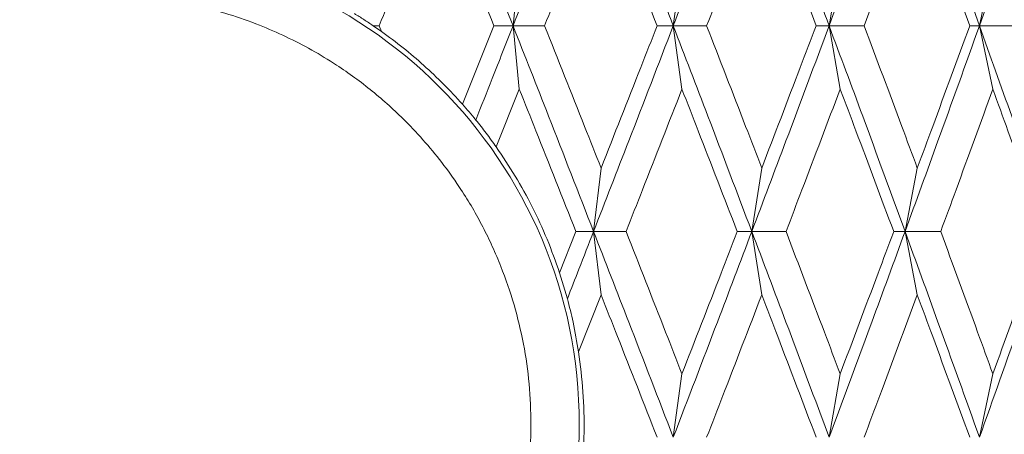
# Model space of a CAD drawing. Units: millimetres. Extents: x 10 to 202, y 7 to 280.
# Drawn here: x 121 to 122, y 44 to 45 of the extents above; entities that cross this region are included whole.
import ezdxf

# ---------------------------------------------------------------- set-up
doc = ezdxf.new("R2010")
doc.units = ezdxf.units.MM

msp = doc.modelspace()

# ---------------------------------------------------------------- linework, layer by layer
at = {"color": 7, "linetype": 'Continuous', "lineweight": 18}
for p, q in [((121.52624117, 45.10950436), (121.51812428, 45.02741395)), ((121.73690681, 45.10950434), (121.72562955, 45.02741395)), ((121.94185087, 45.10950434), (121.92749927, 45.02741395)), ((122.13951381, 45.10950434), (122.12219709, 45.02741395)), ((121.3369783, 45.0274134), (121.34476156, 45.02741314)), ((121.3369783, 45.0274134), (121.34782222, 45.01985842)), ((121.34476156, 45.02741314), (121.34782222, 45.01985842)), ((121.49336836, 45.02741313), (121.45255928, 44.9257565)), ((121.51812428, 45.02741395), (121.49336836, 45.02741313)), ((121.52624112, 44.94529172), (121.51812428, 45.02741395)), ((121.51812428, 45.02741395), (121.55901637, 45.02741314)), ((121.72562955, 45.02741395), (121.7047739, 45.02741313)), ((121.73690659, 44.94529168), (121.72562955, 45.02741395)), ((121.72562955, 45.02741395), (121.76890366, 45.02741314)), ((121.92749927, 45.02741395), (121.91070261, 45.02741313)), ((121.94185066, 44.94529168), (121.92749927, 45.02741395)), ((121.92749927, 45.02741395), (121.97282604, 45.02741314)), ((122.12219709, 45.02741395), (122.10958725, 45.02741313)), ((122.13951361, 44.94529168), (122.12219709, 45.02741395)), ((122.12219709, 45.02741395), (122.16923155, 45.02741314)), ((121.52624112, 44.94529172), (121.49631075, 44.87047857)), ((121.63218973, 44.84302009), (121.62248416, 44.7608513)), ((121.84019246, 44.84302009), (121.82736686, 44.7608513)), ((122.04168794, 44.84302006), (122.02583973, 44.7608513)), ((121.59966262, 44.76085129), (121.57843747, 44.70738575)), ((121.62248416, 44.7608513), (121.59966262, 44.76085129)), ((121.62248416, 44.7608513), (121.66460015, 44.76085131)), ((121.6321897, 44.67868257), (121.62248416, 44.7608513)), ((121.82736686, 44.7608513), (121.80852837, 44.76085129)), ((121.82736686, 44.7608513), (121.87170228, 44.76085131)), ((121.84019244, 44.67868258), (121.82736686, 44.7608513)), ((122.02583973, 44.7608513), (122.01112765, 44.76085129)), ((122.02583973, 44.7608513), (122.07205716, 44.76085131)), ((122.04168773, 44.67868258), (122.02583973, 44.7608513)), ((121.57843747, 44.70738575), (121.58853084, 44.67378446)), ((121.6321897, 44.67868257), (121.60301416, 44.60497527)), ((121.73690661, 44.57641098), (121.72562955, 44.49428864)), ((121.94185068, 44.57641098), (121.92749927, 44.49428864)), ((122.13951363, 44.57641098), (122.12219709, 44.49428864))]:
    msp.add_line(p, q, dxfattribs=at)
msp.add_circle((120.98514226, 44.5108513), 0.61875, dxfattribs=at)
for points, knots in [([(121.41275026, 45.29346893), (121.4324884, 45.24383885), (121.46775391, 45.1551664), (121.50272607, 45.06646783), (121.51812428, 45.02741395)], [0, 0, 0, 0, 0.5597011813, 1, 1, 1, 1]), ([(121.62248321, 45.29346893), (121.60307077, 45.24383885), (121.5683872, 45.1551664), (121.53348963, 45.06646783), (121.51812428, 45.02741395)], [0, 0, 0, 0, 0.5597011813, 1, 1, 1, 1]), ([(121.62248321, 45.29346893), (121.64183203, 45.24383885), (121.67640195, 45.1551664), (121.71058069, 45.06646783), (121.72562955, 45.02741395)], [0, 0, 0, 0, 0.5597011813, 1, 1, 1, 1]), ([(121.82736561, 45.29346893), (121.8084693, 45.24383885), (121.77470787, 45.1551664), (121.74063278, 45.06646783), (121.72562955, 45.02741395)], [0, 0, 0, 0, 0.5597011813, 1, 1, 1, 1]), ([(121.82736561, 45.29346893), (121.84617786, 45.24383885), (121.87978909, 45.1551664), (121.91291429, 45.06646783), (121.92749927, 45.02741395)], [0, 0, 0, 0, 0.5597011813, 1, 1, 1, 1]), ([(122.02583818, 45.29346893), (122.00760181, 45.24383885), (121.97501947, 45.1551664), (121.94202618, 45.06646783), (121.92749927, 45.02741395)], [0, 0, 0, 0, 0.5597011813, 1, 1, 1, 1]), ([(122.02583818, 45.29346893), (122.04397068, 45.24383885), (122.07636743, 45.1551664), (122.10818698, 45.06646783), (122.12219709, 45.02741395)], [0, 0, 0, 0, 0.5597011813, 1, 1, 1, 1]), ([(122.21639043, 45.29346893), (122.19895278, 45.24383885), (122.16779751, 45.1551664), (122.13613712, 45.06646783), (122.12219709, 45.02741395)], [0, 0, 0, 0, 0.5597011813, 1, 1, 1, 1]), ([(121.41926255, 45.21152485), (121.40169261, 45.16806194), (121.37688542, 45.10669622), (121.35201674, 45.04531924), (121.34476156, 45.02741314)], [0, 0, 0, 0, 0.7082602916, 1, 1, 1, 1]), ([(121.49336836, 45.02741313), (121.47591434, 45.07088327), (121.45127083, 45.13225924), (121.42649163, 45.19362268), (121.41926255, 45.21152485)], [0, 0, 0, 0, 0.70825997443, 1, 1, 1, 1]), ([(121.63218971, 45.21152485), (121.6149482, 45.16806194), (121.59060473, 45.10669622), (121.56615061, 45.04531924), (121.55901637, 45.02741314)], [0, 0, 0, 0, 0.7082603068, 1, 1, 1, 1]), ([(121.7047739, 45.02741313), (121.68769369, 45.07088327), (121.66357796, 45.13225924), (121.63927876, 45.19362268), (121.63218971, 45.21152485)], [0, 0, 0, 0, 0.7082599807, 1, 1, 1, 1]), ([(121.84019245, 45.21152485), (121.82341059, 45.16806194), (121.79971611, 45.10669622), (121.77586266, 45.04531924), (121.76890366, 45.02741314)], [0, 0, 0, 0, 0.7082603069, 1, 1, 1, 1]), ([(121.91070261, 45.02741313), (121.8941262, 45.07088327), (121.87072178, 45.13225924), (121.84708751, 45.19362268), (121.84019245, 45.21152485)], [0, 0, 0, 0, 0.70825998119, 1, 1, 1, 1]), ([(121.97282604, 45.02741314), (121.98914647, 45.07088328), (122.01218946, 45.13225923), (122.03502572, 45.19362264), (122.04168796, 45.21152478)], [0, 0, 0, 0, 0.70826032487, 1, 1, 1, 1]), ([(122.10958725, 45.02741313), (122.09364074, 45.07088325), (122.07112572, 45.13225914), (122.04833648, 45.19362263), (122.04168796, 45.21152478)], [0, 0, 0, 0, 0.7082605458, 1, 1, 1, 1]), ([(120.42889226, 44.5108513), (120.42918958, 44.5249083), (120.4297817, 44.55290362), (120.43464617, 44.59456553), (120.44243339, 44.63563551), (120.45342416, 44.67610814), (120.46693613, 44.71431139), (120.48250349, 44.75011678), (120.49975207, 44.78340278), (120.52264176, 44.82111611), (120.55260572, 44.8621982), (120.58684065, 44.9001283), (120.6194702, 44.93060972), (120.64918999, 44.95474962), (120.67773399, 44.97483544), (120.70452598, 44.99141224), (120.72913144, 45.00496117), (120.75440704, 45.01725329), (120.78780855, 45.0314516), (120.82977961, 45.04588101), (120.88071983, 45.05815111), (120.93261783, 45.06549601), (120.9816377, 45.06774443), (121.02718563, 45.06607944), (121.06884305, 45.06138974), (121.10991294, 45.0535562), (121.15039067, 45.04257557), (121.18859894, 45.02905812), (121.22440776, 45.01349026), (121.25769374, 44.99624143), (121.29540708, 44.97335182), (121.33648917, 44.94338783), (121.37441927, 44.9091529), (121.40490069, 44.87652336), (121.42904059, 44.84680357), (121.44912639, 44.81825956), (121.46570324, 44.79146758), (121.47925202, 44.76686211), (121.49154469, 44.74158653), (121.50574201, 44.70818101), (121.52019173, 44.66620472), (121.53239113, 44.61526075), (121.5400053, 44.56336579), (121.54092853, 44.52840945), (121.54139226, 44.5108513)], [0, 0, 0, 0, 0.0241315384, 0.0480592965, 0.0719207474, 0.0958545069, 0.1199979453, 0.1414384515, 0.1628468468, 0.1843208072, 0.2171395655, 0.2499967989, 0.2718944654, 0.2937571776, 0.3156890086, 0.3317775475, 0.3478342866, 0.3639004531, 0.3800172018, 0.4101335241, 0.4399894707, 0.4698549363, 0.4999995597, 0.5241251678, 0.5480498902, 0.5719113412, 0.5958482259, 0.61999795, 0.6414384562, 0.6628468516, 0.6843208119, 0.7171395702, 0.7499968037, 0.7718944701, 0.7937571823, 0.8156890134, 0.8317775522, 0.8478342913, 0.8639004578, 0.8800172066, 0.9101408968, 0.9399992777, 0.9698623529, 1, 1, 1, 1]), ([(121.31282077, 45.04306535), (121.31688961, 45.04052783), (121.32502845, 45.03545207), (121.33299463, 45.03009321), (121.3369783, 45.0274134)], [0, 0, 0, 0, 0.4999284168, 1, 1, 1, 1]), ([(121.51812428, 45.02741395), (121.50914487, 45.00462194), (121.49310819, 44.96391681), (121.47702763, 44.92320885), (121.46995105, 44.90529449)], [0, 0, 0, 0, 0.559929641, 1, 1, 1, 1]), ([(121.62248416, 44.7608513), (121.60308064, 44.81062146), (121.56843796, 44.8994802), (121.53349537, 44.98832952), (121.51812428, 45.02741395)], [0, 0, 0, 0, 0.560104353, 1, 1, 1, 1]), ([(121.55901637, 45.02741314), (121.57631714, 44.98393454), (121.60077388, 44.92247227), (121.62507832, 44.86100517), (121.63218973, 44.84302009)], [0, 0, 0, 0, 0.7074032122, 1, 1, 1, 1]), ([(121.72562955, 45.02741395), (121.70646155, 44.97766645), (121.67222704, 44.88881624), (121.6376857, 44.79995768), (121.62248416, 44.7608513)], [0, 0, 0, 0, 0.5599030444, 1, 1, 1, 1]), ([(121.63218973, 44.84302009), (121.64934887, 44.88650196), (121.67360541, 44.94796887), (121.69771848, 45.00942983), (121.7047739, 45.02741313)], [0, 0, 0, 0, 0.7074029568, 1, 1, 1, 1]), ([(121.82736686, 44.7608513), (121.80847925, 44.81062146), (121.77475764, 44.8994802), (121.74063844, 44.98832952), (121.72562955, 45.02741395)], [0, 0, 0, 0, 0.560104353, 1, 1, 1, 1]), ([(121.76890366, 45.02741314), (121.78577446, 44.98393454), (121.80962338, 44.92247227), (121.83327273, 44.86100517), (121.84019246, 44.84302009)], [0, 0, 0, 0, 0.70740321199, 1, 1, 1, 1]), ([(121.92749927, 45.02741395), (121.9089198, 44.97766645), (121.87573642, 44.88881624), (121.84214871, 44.79995768), (121.82736686, 44.7608513)], [0, 0, 0, 0, 0.55990304443, 1, 1, 1, 1]), ([(121.84019246, 44.84302009), (121.85687703, 44.88650196), (121.8804627, 44.94796887), (121.90385739, 45.00942983), (121.91070261, 45.02741313)], [0, 0, 0, 0, 0.7074029572, 1, 1, 1, 1]), ([(122.02583973, 44.7608513), (122.00761176, 44.81062146), (121.97506787, 44.8994802), (121.94203173, 44.98832952), (121.92749927, 45.02741395)], [0, 0, 0, 0, 0.56010435304, 1, 1, 1, 1]), ([(121.97282604, 45.02741314), (121.98913843, 44.98393452), (122.01219797, 44.92247221), (122.03501248, 44.86100515), (122.04168794, 44.84302006)], [0, 0, 0, 0, 0.707402921, 1, 1, 1, 1]), ([(122.12219709, 45.02741395), (122.10434754, 44.97766645), (122.07246784, 44.88881624), (122.04008939, 44.79995768), (122.02583973, 44.7608513)], [0, 0, 0, 0, 0.5599030444, 1, 1, 1, 1]), ([(122.10958725, 45.02741313), (122.09364853, 44.98393451), (122.07111721, 44.92247222), (122.04834966, 44.86100514), (122.04168794, 44.84302006)], [0, 0, 0, 0, 0.7074030779, 1, 1, 1, 1]), ([(122.21639226, 44.7608513), (122.19896266, 44.81062146), (122.16784417, 44.8994802), (122.13614251, 44.98832952), (122.12219709, 45.02741395)], [0, 0, 0, 0, 0.560104353, 1, 1, 1, 1]), ([(121.34782222, 45.01985842), (121.35721987, 45.01293271), (121.37604451, 44.99905969), (121.40280314, 44.97619015), (121.42855442, 44.95193003), (121.4445492, 44.93449024), (121.45255928, 44.9257565)], [0, 0, 0, 0, 0.2480374773, 0.4968487145, 0.7480249246, 1, 1, 1, 1]), ([(121.59966262, 44.76085129), (121.58239804, 44.80432943), (121.55798441, 44.86581133), (121.53343108, 44.92728915), (121.52624112, 44.94529172)], [0, 0, 0, 0, 0.70716962585, 1, 1, 1, 1]), ([(121.73690659, 44.94529168), (121.7199094, 44.90181565), (121.69587391, 44.84033675), (121.67168375, 44.778855), (121.66460015, 44.76085131)], [0, 0, 0, 0, 0.70717008689, 1, 1, 1, 1]), ([(121.80852837, 44.76085129), (121.79170254, 44.80432943), (121.76790933, 44.86581132), (121.74392881, 44.92728912), (121.73690659, 44.94529168)], [0, 0, 0, 0, 0.7071697802, 1, 1, 1, 1]), ([(121.94185066, 44.94529168), (121.92537657, 44.90181565), (121.90208076, 44.84033675), (121.8785831, 44.778855), (121.87170228, 44.76085131)], [0, 0, 0, 0, 0.7071700869, 1, 1, 1, 1]), ([(122.01112765, 44.76085129), (121.99486862, 44.80432943), (121.97187692, 44.86581132), (121.94865171, 44.92728912), (121.94185066, 44.94529168)], [0, 0, 0, 0, 0.7071697807, 1, 1, 1, 1]), ([(122.13951361, 44.94529168), (122.12368798, 44.90181565), (122.10130916, 44.84033675), (122.07868283, 44.778855), (122.07205716, 44.76085131)], [0, 0, 0, 0, 0.7071700822, 1, 1, 1, 1]), ([(122.20591857, 44.76085129), (122.19035008, 44.80432943), (122.16833486, 44.86581132), (122.14604172, 44.92728912), (122.13951361, 44.94529168)], [0, 0, 0, 0, 0.7071697809, 1, 1, 1, 1]), ([(121.45255928, 44.9257565), (121.45548867, 44.92242134), (121.46134798, 44.9157504), (121.46708319, 44.90878001), (121.46995105, 44.90529449)], [0, 0, 0, 0, 0.4999538414, 1, 1, 1, 1]), ([(121.46995105, 44.90529449), (121.47448179, 44.89962622), (121.4835469, 44.88828512), (121.49205499, 44.87641568), (121.49631075, 44.87047857)], [0, 0, 0, 0, 0.4997991941, 1, 1, 1, 1]), ([(121.49631075, 44.87047857), (121.50471099, 44.85799921), (121.52155566, 44.83297487), (121.5434057, 44.79292901), (121.56289195, 44.75116801), (121.57324593, 44.72200716), (121.57843747, 44.70738575)], [0, 0, 0, 0, 0.24663052574, 0.49455790404, 0.74656855427, 1, 1, 1, 1]), ([(121.62248416, 44.7608513), (121.61615476, 44.74459841), (121.60485247, 44.71557597), (121.59351792, 44.68655387), (121.58853084, 44.67378446)], [0, 0, 0, 0, 0.5600111213, 1, 1, 1, 1]), ([(121.72562955, 44.49428864), (121.70646155, 44.54403614), (121.67222703, 44.63288635), (121.6376857, 44.72174491), (121.62248416, 44.7608513)], [0, 0, 0, 0, 0.5599030444, 1, 1, 1, 1]), ([(121.66460015, 44.76085131), (121.68169354, 44.71736899), (121.70586273, 44.65588718), (121.72987635, 44.59440932), (121.73690661, 44.57641098)], [0, 0, 0, 0, 0.7072387265, 1, 1, 1, 1]), ([(121.72562955, 44.49428864), (121.7447242, 44.54403614), (121.77882769, 44.63288635), (121.81253318, 44.72174491), (121.82736686, 44.7608513)], [0, 0, 0, 0, 0.5599030444, 1, 1, 1, 1]), ([(121.73690661, 44.57641098), (121.75384844, 44.61989119), (121.77780335, 44.68137003), (121.80157032, 44.7428518), (121.80852837, 44.76085129)], [0, 0, 0, 0, 0.7072384986, 1, 1, 1, 1]), ([(121.92749927, 44.49428864), (121.9089198, 44.54403614), (121.87573642, 44.63288635), (121.84214871, 44.72174491), (121.82736686, 44.7608513)], [0, 0, 0, 0, 0.5599030444, 1, 1, 1, 1]), ([(121.87170228, 44.76085131), (121.8883013, 44.71736899), (121.91177147, 44.65588718), (121.93503889, 44.59440932), (121.94185068, 44.57641098)], [0, 0, 0, 0, 0.70723872632, 1, 1, 1, 1]), ([(121.92749927, 44.49428864), (121.94598539, 44.54403614), (121.97900203, 44.63288635), (122.01152602, 44.72174491), (122.02583973, 44.7608513)], [0, 0, 0, 0, 0.5599030444, 1, 1, 1, 1]), ([(121.94185068, 44.57641098), (121.95825381, 44.61989119), (121.98144701, 44.68137003), (122.00440611, 44.7428518), (122.01112765, 44.76085129)], [0, 0, 0, 0, 0.70723849848, 1, 1, 1, 1]), ([(122.12219709, 44.49428864), (122.10434754, 44.54403614), (122.07246784, 44.63288635), (122.04008939, 44.72174491), (122.02583973, 44.7608513)], [0, 0, 0, 0, 0.5599030444, 1, 1, 1, 1]), ([(122.07205716, 44.76085131), (122.08803548, 44.71736899), (122.11062801, 44.65588718), (122.13297213, 44.59440932), (122.13951363, 44.57641098)], [0, 0, 0, 0, 0.7072387224, 1, 1, 1, 1]), ([(122.12219709, 44.49428864), (122.13993398, 44.54403614), (122.1716125, 44.63288635), (122.20270746, 44.72174491), (122.21639226, 44.7608513)], [0, 0, 0, 0, 0.5599030444, 1, 1, 1, 1]), ([(122.13951363, 44.57641098), (122.1552532, 44.61989119), (122.17750818, 44.68137003), (122.19948469, 44.7428518), (122.20591857, 44.76085129)], [0, 0, 0, 0, 0.7072384952, 1, 1, 1, 1]), ([(121.58853084, 44.67378446), (121.59112659, 44.66367864), (121.59691454, 44.64114484), (121.60084591, 44.61783258), (121.60301416, 44.60497527)], [0, 0, 0, 0, 0.448474243, 1, 1, 1, 1]), ([(121.7047739, 44.49428946), (121.6877037, 44.53776388), (121.66357056, 44.59922623), (121.63929448, 44.66069327), (121.6321897, 44.67868257)], [0, 0, 0, 0, 0.70733424096, 1, 1, 1, 1]), ([(121.84019244, 44.67868258), (121.82344473, 44.63520487), (121.79976751, 44.57373791), (121.77589138, 44.51227697), (121.76890366, 44.49428947)], [0, 0, 0, 0, 0.707334529, 1, 1, 1, 1]), ([(121.91070261, 44.49428945), (121.89413591, 44.53776388), (121.87071459, 44.59922622), (121.8471028, 44.66069327), (121.84019244, 44.67868258)], [0, 0, 0, 0, 0.70733422149, 1, 1, 1, 1]), ([(122.04168773, 44.67868258), (122.02552623, 44.63520487), (122.00267776, 44.57373791), (121.97958461, 44.51227697), (121.97282604, 44.49428947)], [0, 0, 0, 0, 0.7073345243, 1, 1, 1, 1]), ([(122.10958724, 44.49428945), (122.09365012, 44.53776388), (122.07111887, 44.59922622), (122.04835108, 44.66069327), (122.04168773, 44.67868258)], [0, 0, 0, 0, 0.70733422201, 1, 1, 1, 1]), ([(121.60301416, 44.60497527), (121.60521907, 44.5877547), (121.60964539, 44.55318479), (121.61070128, 44.5003655), (121.60786484, 44.44692435), (121.60200201, 44.41146882), (121.59905898, 44.39367082)], [0, 0, 0, 0, 0.24521596402, 0.49226564868, 0.74512711961, 1, 1, 1, 1]), ([(121.54139226, 44.5108513), (121.54109494, 44.49679429), (121.54050282, 44.46879897), (121.53563835, 44.42713706), (121.52785113, 44.38606708), (121.51686037, 44.34559445), (121.50334839, 44.3073912), (121.48778103, 44.27158581), (121.47053245, 44.23829981), (121.44764276, 44.20058648), (121.4176788, 44.15950439), (121.38344387, 44.12157429), (121.35081432, 44.09109287), (121.32109454, 44.06695297), (121.29255053, 44.04686715), (121.26575855, 44.03029035), (121.24115308, 44.01674142), (121.21587748, 44.0044493), (121.18247597, 43.99025099), (121.14050491, 43.97582158), (121.08956469, 43.96355148), (121.03766669, 43.95620658), (120.98864682, 43.95395816), (120.94309889, 43.95562315), (120.90144147, 43.96031285), (120.86037158, 43.96814639), (120.81989385, 43.97912702), (120.78168558, 43.99264447), (120.74587676, 44.00821233), (120.71259078, 44.02546116), (120.67487745, 44.04835077), (120.63379535, 44.07831476), (120.59586526, 44.11254969), (120.56538383, 44.14517924), (120.54124393, 44.17489902), (120.52115813, 44.20344303), (120.50458129, 44.23023501), (120.4910325, 44.25484048), (120.47873983, 44.28011606), (120.46454251, 44.31352158), (120.45009279, 44.35549787), (120.43789339, 44.40644184), (120.43027922, 44.45833681), (120.42935599, 44.49329314), (120.42889226, 44.5108513)], [0, 0, 0, 0, 0.0241315384, 0.0480592965, 0.0719207474, 0.0958545069, 0.1199979453, 0.1414384515, 0.1628468468, 0.1843208072, 0.2171395655, 0.2499967989, 0.2718944654, 0.2937571776, 0.3156890086, 0.3317775475, 0.3478342866, 0.3639004531, 0.3800172018, 0.4101335241, 0.4399894707, 0.4698549363, 0.4999995597, 0.5241251678, 0.5480498902, 0.5719113412, 0.5958482259, 0.61999795, 0.6414384562, 0.6628468516, 0.6843208119, 0.7171395702, 0.7499968037, 0.7718944701, 0.7937571823, 0.8156890134, 0.8317775522, 0.8478342913, 0.8639004578, 0.8800172066, 0.9101408968, 0.9399992777, 0.9698623529, 1, 1, 1, 1])]:
    msp.add_open_spline(points, degree=3, knots=knots, dxfattribs=at)

doc.saveas('drawing.dxf')
